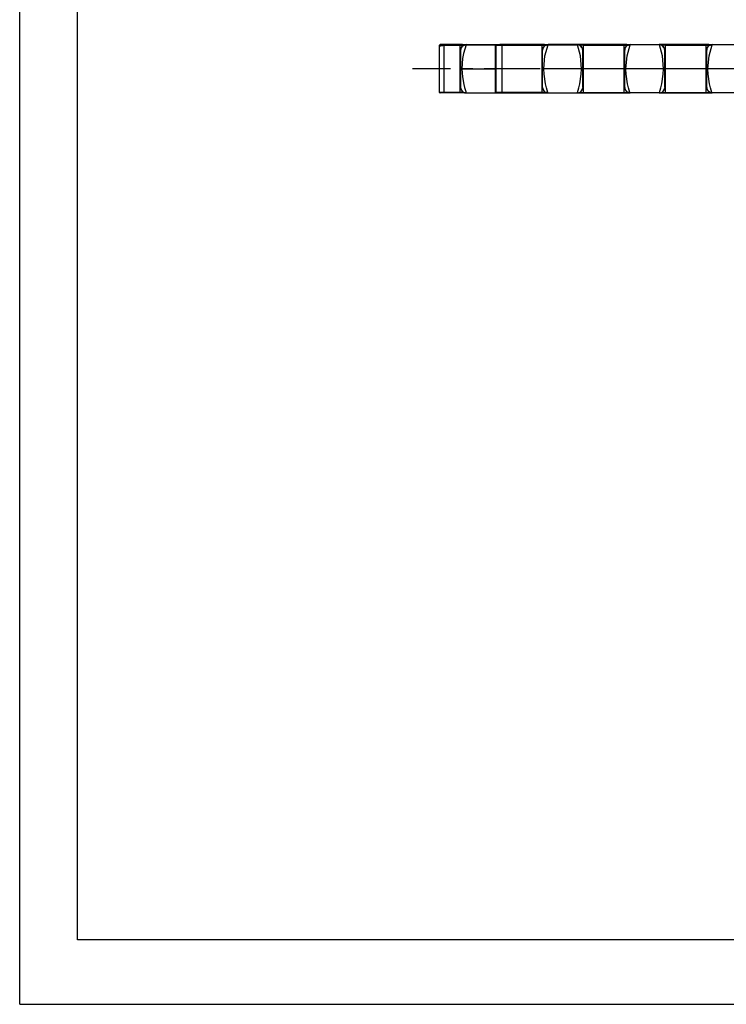
# Model space of a CAD drawing. Extents: x 0 to 420, y 0 to 297.
# Drawn here: x 0 to 109, y 0 to 152 of the extents above; entities that cross this region are included whole.
import ezdxf

# ---------------------------------------------------------------- set-up
doc = ezdxf.new("R2010")
doc.units = 0
doc.header["$LTSCALE"] = 23.1
doc.linetypes.add('CENTER', pattern=[0.6, 0.375, -0.075, 0.075, -0.075])
doc.layers.get('0').update_dxf_attribs({"linetype": 'CONTINUOUS'})
doc.layers.add('DEFAULT_1', color=7, linetype='CENTER')
doc.layers.add('SURFACE', color=7, linetype='CONTINUOUS')

msp = doc.modelspace()

# ---------------------------------------------------------------- linework, layer by layer
at = {"color": 7, "linetype": 'CONTINUOUS'}
for p, q in [((0, 0), (0, 297)), ((8.94, 10), (8.94, 287)), ((408.94, 10), (8.94, 10)), ((0, 0), (420, 0))]:
    msp.add_line(p, q, dxfattribs=at)
at = {"layer": 'DEFAULT_1', "color": 2, "linetype": 'CENTER'}
msp.add_line((219.18, 144.88), (60.83, 144.88), dxfattribs=at)
at = {"layer": 'SURFACE', "color": 9, "linetype": 'CONTINUOUS'}
for p, q in [((65.03, 148.5), (65.06, 148.56)), ((65.06, 148.56), (65.13, 148.59)), ((65.13, 148.63), (65.13, 148.59)), ((65.41, 148.59), (65.13, 148.59)), ((65.73, 141.13), (65.73, 148.62)), ((65.73, 148.52), (68.2, 148.52)), ((68.03, 148.63), (68.03, 148.62)), ((68.2, 141.13), (68.2, 148.62)), ((68.2, 148.52), (68.55, 148.53)), ((68.55, 148.53), (68.75, 148.53)), ((69.12, 148.62), (69.12, 148.63)), ((69.12, 148.59), (69.13, 148.59)), ((69.13, 148.59), (69.13, 148.63)), ((69.13, 148.59), (73.68, 148.59)), ((73.68, 141.13), (73.68, 148.63)), ((73.76, 148.57), (73.68, 148.59)), ((73.78, 148.53), (73.76, 148.57)), ((73.78, 148.53), (74.36, 148.53)), ((74.36, 148.53), (74.71, 148.52)), ((74.71, 141.13), (74.71, 148.62)), ((74.71, 148.52), (80.9, 148.52)), ((75.58, 148.62), (75.58, 148.63)), ((79.98, 148.63), (79.98, 148.62)), ((80.01, 148.63), (80.03, 148.62)), ((80.9, 141.13), (80.9, 148.62)), ((80.9, 148.52), (81.25, 148.53)), ((81.25, 148.53), (81.44, 148.53)), ((81.82, 148.62), (81.82, 148.63)), ((81.82, 148.59), (81.83, 148.59)), ((81.83, 148.59), (81.83, 148.63)), ((81.83, 148.59), (86.33, 148.59)), ((86.33, 148.59), (86.33, 148.63)), ((86.35, 148.59), (86.33, 148.59)), ((86.35, 148.62), (86.35, 148.63)), ((86.91, 148.53), (86.73, 148.53)), ((87.26, 148.52), (86.91, 148.53)), ((87.26, 148.62), (87.26, 141.13)), ((87.26, 148.52), (93.6, 148.52)), ((88.16, 148.63), (88.13, 148.62)), ((88.18, 148.63), (88.18, 148.62)), ((92.68, 148.63), (92.68, 148.62)), ((92.71, 148.63), (92.73, 148.62)), ((93.6, 141.13), (93.6, 148.62)), ((93.6, 148.52), (93.95, 148.53)), ((93.95, 148.53), (94.14, 148.53)), ((94.52, 148.62), (94.52, 148.63)), ((94.52, 148.59), (94.53, 148.59)), ((94.53, 148.59), (94.53, 148.63)), ((99.03, 148.59), (94.53, 148.59)), ((99.03, 148.59), (99.03, 148.63)), ((99.05, 148.59), (99.03, 148.59)), ((99.05, 148.62), (99.05, 148.63)), ((99.61, 148.53), (99.43, 148.53)), ((99.96, 148.52), (99.61, 148.53)), ((99.96, 148.62), (99.96, 141.13)), ((99.96, 148.52), (106.3, 148.52)), ((100.86, 148.63), (100.83, 148.62)), ((100.88, 148.63), (100.88, 148.62)), ((105.38, 148.63), (105.38, 148.62)), ((105.41, 148.63), (105.43, 148.62)), ((106.3, 141.13), (106.3, 148.62)), ((106.3, 148.52), (106.65, 148.53)), ((106.65, 148.53), (106.84, 148.53)), ((107.22, 148.62), (107.22, 148.63)), ((107.22, 148.59), (107.23, 148.59)), ((107.23, 148.59), (107.23, 148.63)), ((111.73, 148.59), (107.23, 148.59)), ((68.28, 144.88), (73.78, 144.88)), ((87.18, 144.88), (80.98, 144.88)), ((99.88, 144.88), (93.68, 144.88)), ((112.58, 144.88), (106.38, 144.88)), ((68.76, 141.23), (65.03, 141.23)), ((81.44, 141.23), (73.78, 141.23)), ((81.83, 141.13), (81.8, 141.21)), ((86.33, 141.13), (86.37, 141.21)), ((86.73, 141.23), (94.14, 141.23)), ((94.53, 141.13), (94.5, 141.21)), ((99.03, 141.13), (99.07, 141.21)), ((99.43, 141.23), (106.84, 141.23)), ((107.23, 141.13), (107.2, 141.21))]:
    msp.add_line(p, q, dxfattribs=at)
at = {"layer": 'SURFACE', "color": 7, "linetype": 'CONTINUOUS'}
for p, q in [((65.03, 141.23), (65.03, 148.53)), ((68.03, 148.63), (65.13, 148.63)), ((65.43, 148.6), (65.43, 148.6)), ((68.2, 148.62), (65.73, 148.62)), ((68.59, 148.63), (69.12, 148.63)), ((69.12, 148.63), (69.13, 148.63)), ((69.13, 148.63), (74.33, 148.63)), ((73.78, 141.23), (73.78, 148.53)), ((80.9, 148.62), (74.71, 148.62)), ((79.98, 148.63), (75.58, 148.63)), ((80.01, 148.63), (79.98, 148.63)), ((80.01, 148.63), (79.98, 148.63)), ((80.05, 148.61), (80, 148.63)), ((80.02, 148.63), (80.01, 148.63)), ((80.05, 148.62), (80.01, 148.63)), ((80.02, 148.63), (80.01, 148.63)), ((80.04, 148.62), (80.04, 148.62)), ((80.05, 148.62), (80.04, 148.62)), ((81.29, 148.63), (81.82, 148.63)), ((81.82, 148.63), (81.83, 148.63)), ((86.33, 148.63), (81.83, 148.63)), ((86.35, 148.63), (86.33, 148.63)), ((86.88, 148.63), (86.35, 148.63)), ((93.6, 148.62), (87.26, 148.62)), ((88.12, 148.62), (88.16, 148.63)), ((88.17, 148.63), (88.12, 148.62)), ((88.16, 148.63), (88.15, 148.63)), ((88.15, 148.63), (88.15, 148.63)), ((88.17, 148.63), (88.16, 148.63)), ((88.16, 148.63), (88.18, 148.63)), ((88.18, 148.63), (88.16, 148.63)), ((88.16, 148.63), (88.16, 148.63)), ((92.68, 148.63), (88.18, 148.63)), ((92.71, 148.63), (92.68, 148.63)), ((92.71, 148.63), (92.68, 148.63)), ((92.75, 148.61), (92.7, 148.63)), ((92.75, 148.62), (92.71, 148.63)), ((92.72, 148.63), (92.71, 148.63)), ((92.72, 148.63), (92.71, 148.63)), ((92.74, 148.62), (92.74, 148.62)), ((92.75, 148.62), (92.74, 148.62)), ((93.99, 148.63), (94.52, 148.63)), ((94.52, 148.63), (94.53, 148.63)), ((94.53, 148.63), (99.03, 148.63)), ((99.05, 148.63), (99.03, 148.63)), ((99.58, 148.63), (99.05, 148.63)), ((106.3, 148.62), (99.96, 148.62)), ((100.82, 148.62), (100.86, 148.63)), ((100.87, 148.63), (100.82, 148.62)), ((100.85, 148.63), (100.85, 148.63)), ((100.86, 148.63), (100.85, 148.63)), ((100.86, 148.63), (100.86, 148.63)), ((100.87, 148.63), (100.86, 148.63)), ((100.86, 148.63), (100.88, 148.63)), ((100.88, 148.63), (100.86, 148.63)), ((105.38, 148.63), (100.88, 148.63)), ((105.41, 148.63), (105.38, 148.63)), ((105.41, 148.63), (105.38, 148.63)), ((105.45, 148.61), (105.4, 148.63)), ((105.45, 148.62), (105.41, 148.63)), ((105.42, 148.63), (105.41, 148.63)), ((105.42, 148.63), (105.41, 148.63)), ((105.44, 148.62), (105.44, 148.62)), ((105.45, 148.62), (105.44, 148.62)), ((106.69, 148.63), (107.22, 148.63)), ((107.22, 148.63), (107.23, 148.63)), ((107.23, 148.63), (111.73, 148.63)), ((68.28, 147.78), (68.28, 141.98)), ((80.98, 141.98), (80.98, 147.78)), ((87.18, 141.98), (87.18, 147.78)), ((93.68, 141.98), (93.68, 147.78)), ((99.88, 141.98), (99.88, 147.78)), ((106.38, 141.98), (106.38, 147.78)), ((68.28, 141.98), (68.3, 141.83)), ((68.28, 141.98), (68.28, 141.97)), ((68.3, 141.83), (68.32, 141.73)), ((68.3, 141.83), (68.3, 141.82)), ((68.3, 141.82), (68.45, 141.47)), ((80.98, 141.98), (80.99, 141.87)), ((80.99, 141.87), (81.06, 141.62)), ((80.99, 141.87), (81, 141.82)), ((81.2, 141.41), (81, 141.82)), ((86.96, 141.41), (87.17, 141.82)), ((87.1, 141.61), (87.18, 141.87)), ((87.18, 141.87), (87.17, 141.82)), ((87.18, 141.98), (87.18, 141.87)), ((93.68, 141.98), (93.69, 141.87)), ((93.69, 141.87), (93.76, 141.62)), ((93.69, 141.87), (93.7, 141.82)), ((93.9, 141.41), (93.7, 141.82)), ((99.66, 141.41), (99.87, 141.82)), ((99.8, 141.61), (99.88, 141.87)), ((99.88, 141.87), (99.87, 141.82)), ((99.88, 141.98), (99.88, 141.87)), ((106.38, 141.98), (106.39, 141.87)), ((106.39, 141.87), (106.46, 141.62)), ((106.39, 141.87), (106.4, 141.82)), ((106.6, 141.41), (106.4, 141.82)), ((69.11, 141.13), (65.13, 141.13)), ((68.45, 141.47), (68.75, 141.22)), ((68.59, 141.32), (68.61, 141.31)), ((68.75, 141.22), (69.13, 141.13)), ((69.06, 141.13), (69.11, 141.13)), ((69.13, 141.13), (69.11, 141.13)), ((69.13, 141.13), (81.81, 141.13)), ((81.06, 141.62), (81.29, 141.32)), ((81.39, 141.25), (81.2, 141.41)), ((81.28, 141.34), (81.33, 141.29)), ((81.29, 141.32), (81.62, 141.15)), ((81.33, 141.29), (81.4, 141.25)), ((81.81, 141.13), (81.39, 141.25)), ((81.62, 141.15), (81.82, 141.13)), ((81.81, 141.13), (81.83, 141.13)), ((81.83, 141.13), (81.82, 141.13)), ((81.83, 141.13), (86.33, 141.13)), ((86.33, 141.13), (86.36, 141.13)), ((86.33, 141.13), (86.35, 141.13)), ((86.35, 141.13), (86.54, 141.15)), ((86.35, 141.13), (86.36, 141.13)), ((86.36, 141.13), (86.78, 141.25)), ((86.36, 141.13), (94.51, 141.13)), ((86.54, 141.15), (86.87, 141.32)), ((86.83, 141.29), (86.77, 141.25)), ((86.78, 141.25), (86.96, 141.41)), ((86.88, 141.33), (86.83, 141.29)), ((86.87, 141.32), (87.1, 141.61)), ((93.76, 141.62), (93.99, 141.32)), ((94.09, 141.25), (93.9, 141.41)), ((93.98, 141.34), (94.03, 141.29)), ((93.99, 141.32), (94.32, 141.15)), ((94.03, 141.29), (94.1, 141.25)), ((94.51, 141.13), (94.09, 141.25)), ((94.32, 141.15), (94.52, 141.13)), ((94.51, 141.13), (94.53, 141.13)), ((94.53, 141.13), (94.52, 141.13)), ((99.03, 141.13), (94.53, 141.13)), ((99.03, 141.13), (99.06, 141.13)), ((99.03, 141.13), (99.05, 141.13)), ((99.05, 141.13), (99.24, 141.15)), ((99.05, 141.13), (99.06, 141.13)), ((99.06, 141.13), (99.48, 141.25)), ((99.06, 141.13), (107.21, 141.13)), ((99.24, 141.15), (99.57, 141.32)), ((99.53, 141.29), (99.47, 141.25)), ((99.48, 141.25), (99.66, 141.41)), ((99.58, 141.33), (99.53, 141.29)), ((99.57, 141.32), (99.8, 141.61)), ((106.46, 141.62), (106.69, 141.32)), ((106.79, 141.25), (106.6, 141.41)), ((106.68, 141.34), (106.73, 141.29)), ((106.69, 141.32), (107.02, 141.15)), ((106.73, 141.29), (106.8, 141.25)), ((107.21, 141.13), (106.79, 141.25)), ((107.02, 141.15), (107.22, 141.13)), ((107.21, 141.13), (107.23, 141.13)), ((107.23, 141.13), (107.22, 141.13)), ((111.73, 141.13), (107.23, 141.13))]:
    msp.add_line(p, q, dxfattribs=at)
for points in [[(65.43, 148.6), (65.23, 148.53), (65.08, 148.42), (65.03, 148.31)], [(65.73, 148.62), (65.57, 148.61), (65.43, 148.6)], [(68.59, 148.63), (68.48, 148.62), (68.3, 148.62), (68.2, 148.62)], [(74.71, 148.62), (74.61, 148.62), (74.43, 148.62), (74.33, 148.63)], [(81.29, 148.63), (81.18, 148.62), (81, 148.62), (80.9, 148.62)], [(87.26, 148.62), (87.17, 148.62), (86.98, 148.62), (86.88, 148.63)], [(88.13, 148.62), (88.13, 148.62), (88.12, 148.62)], [(93.99, 148.63), (93.88, 148.62), (93.7, 148.62), (93.6, 148.62)], [(99.96, 148.62), (99.87, 148.62), (99.68, 148.62), (99.58, 148.63)], [(100.83, 148.62), (100.83, 148.62), (100.82, 148.62)], [(106.69, 148.63), (106.58, 148.62), (106.4, 148.62), (106.3, 148.62)], [(68.32, 141.73), (68.49, 141.43), (68.61, 141.31)], [(68.51, 141.4), (68.52, 141.39), (68.59, 141.32)], [(68.59, 141.32), (68.62, 141.3), (68.72, 141.25)], [(68.61, 141.31), (68.67, 141.26), (68.74, 141.23)], [(68.61, 141.31), (68.92, 141.15), (69.13, 141.13)], [(68.74, 141.23), (68.81, 141.19), (68.89, 141.16)], [(68.89, 141.16), (68.97, 141.14), (69.06, 141.13)], [(81.33, 141.29), (81.39, 141.25), (81.45, 141.22), (81.5, 141.19), (81.55, 141.17), (81.58, 141.17), (81.62, 141.15)], [(86.54, 141.15), (86.57, 141.16), (86.62, 141.18), (86.68, 141.2), (86.74, 141.23)], [(86.74, 141.23), (86.8, 141.26), (86.83, 141.29)], [(94.03, 141.29), (94.09, 141.25), (94.15, 141.22), (94.2, 141.19), (94.25, 141.17), (94.28, 141.17), (94.32, 141.15)], [(99.24, 141.15), (99.27, 141.16), (99.32, 141.18), (99.38, 141.2), (99.44, 141.23)], [(99.44, 141.23), (99.5, 141.26), (99.53, 141.29)], [(106.73, 141.29), (106.79, 141.25), (106.85, 141.22), (106.9, 141.19), (106.95, 141.17), (106.98, 141.17), (107.02, 141.15)]]:
    msp.add_lwpolyline(points, dxfattribs=at)
at = {"layer": 'SURFACE', "color": 9, "linetype": 'CONTINUOUS'}
for points in [[(65.03, 148.31), (65.1, 148.39), (65.18, 148.44), (65.4, 148.5)], [(65.4, 148.5), (65.41, 148.58), (65.43, 148.6)], [(65.4, 148.5), (65.51, 148.51), (65.62, 148.52), (65.73, 148.52)], [(68.28, 147.78), (68.31, 147.97), (68.48, 148.31), (68.62, 148.44), (68.96, 148.58), (69.12, 148.59)], [(69.12, 148.59), (68.71, 147.24), (68.58, 146.48), (68.48, 144.88)], [(68.55, 148.53), (68.57, 148.6), (68.59, 148.63)], [(69.12, 148.59), (69.12, 148.61), (69.12, 148.62)], [(74.36, 148.53), (74.35, 148.6), (74.33, 148.63)], [(80.01, 148.63), (80, 148.63), (79.99, 148.62), (79.98, 148.62)], [(80.98, 147.78), (81.07, 148.14), (81.38, 148.47), (81.82, 148.59)], [(81.18, 144.88), (81.34, 146.86), (81.82, 148.59)], [(81.25, 148.53), (81.26, 148.58), (81.27, 148.61), (81.29, 148.63)], [(81.82, 148.59), (81.82, 148.61), (81.82, 148.62)], [(86.35, 148.59), (86.35, 148.61), (86.35, 148.62)], [(86.98, 144.88), (86.83, 146.86), (86.35, 148.59)], [(87.18, 147.78), (87.1, 148.14), (86.79, 148.47), (86.35, 148.59)], [(86.91, 148.53), (86.91, 148.58), (86.9, 148.61), (86.88, 148.63)], [(88.16, 148.63), (88.16, 148.63), (88.17, 148.62), (88.18, 148.62)], [(92.71, 148.63), (92.7, 148.63), (92.69, 148.62), (92.68, 148.62)], [(93.68, 147.78), (93.77, 148.14), (94.08, 148.47), (94.52, 148.59)], [(93.88, 144.88), (94.04, 146.86), (94.52, 148.59)], [(93.95, 148.53), (93.96, 148.58), (93.97, 148.61), (93.99, 148.63)], [(94.52, 148.59), (94.52, 148.61), (94.52, 148.62)], [(99.05, 148.59), (99.05, 148.61), (99.05, 148.62)], [(99.68, 144.88), (99.53, 146.86), (99.05, 148.59)], [(99.88, 147.78), (99.8, 148.14), (99.49, 148.47), (99.05, 148.59)], [(99.61, 148.53), (99.61, 148.58), (99.6, 148.61), (99.58, 148.63)], [(100.86, 148.63), (100.86, 148.63), (100.87, 148.62), (100.88, 148.62)], [(105.41, 148.63), (105.4, 148.63), (105.39, 148.62), (105.38, 148.62)], [(106.38, 147.78), (106.47, 148.14), (106.78, 148.47), (107.22, 148.59)], [(106.58, 144.88), (106.74, 146.86), (107.22, 148.59)], [(106.65, 148.53), (106.66, 148.58), (106.67, 148.61), (106.69, 148.63)], [(107.22, 148.59), (107.22, 148.61), (107.22, 148.62)], [(68.48, 144.88), (68.56, 143.62), (68.76, 142.47), (68.87, 142), (69.06, 141.34), (69.13, 141.13)], [(81.8, 141.21), (81.58, 141.94), (81.44, 142.54), (81.22, 144.06), (81.18, 144.88)], [(86.37, 141.21), (86.59, 141.94), (86.73, 142.54), (86.95, 144.06), (86.98, 144.88)], [(94.5, 141.21), (94.28, 141.94), (94.14, 142.54), (93.92, 144.06), (93.88, 144.88)], [(99.07, 141.21), (99.29, 141.94), (99.43, 142.54), (99.65, 144.06), (99.68, 144.88)], [(107.2, 141.21), (106.98, 141.94), (106.84, 142.54), (106.62, 144.06), (106.58, 144.88)]]:
    msp.add_lwpolyline(points, dxfattribs=at)
at = {"layer": 'SURFACE', "color": 7, "linetype": 'CONTINUOUS'}
for centre, radius, start, end in [((65.13, 148.53), 0.1, 90, 180), ((68.03, 148.53), 0.1, 78.9253, 90), ((69.13, 147.78), 0.85, 90.0004, 180), ((73.68, 148.53), 0.1, 0, 90), ((75.58, 148.53), 0.1, 90, 101.0747), ((81.83, 147.78), 0.85, 89.9992, 180), ((86.33, 147.78), 0.85, 0, 90.0008), ((94.53, 147.78), 0.85, 89.9992, 180), ((99.03, 147.78), 0.85, 0, 90.0008), ((107.23, 147.78), 0.85, 89.9992, 180), ((65.13, 141.23), 0.1, 180, 270), ((73.68, 141.23), 0.1, 270, 360)]:
    msp.add_arc(centre, radius, start, end, dxfattribs=at)

doc.saveas('drawing.dxf')
